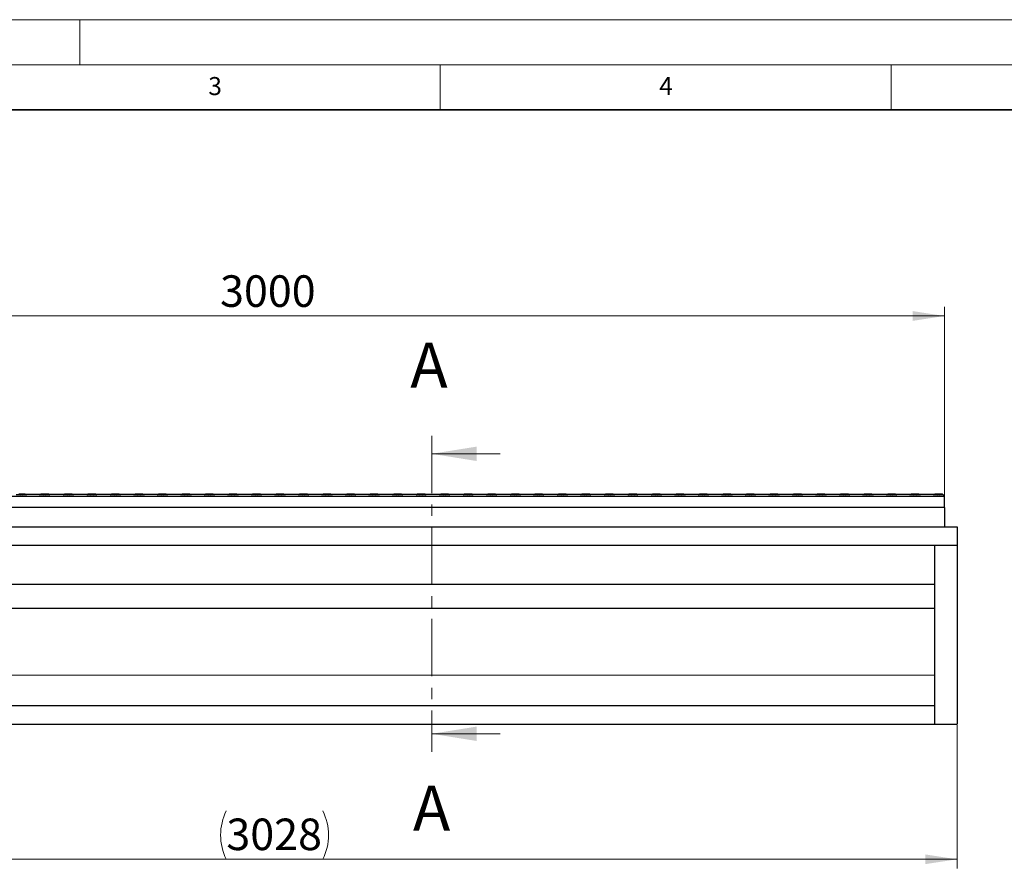
# Model space of a CAD drawing. Units: millimetres. Extents: x 0 to 420, y -42 to 297.
# Drawn here: x 118 to 228, y 203 to 297 of the extents above; entities that cross this region are included whole.
import ezdxf

# ---------------------------------------------------------------- set-up
doc = ezdxf.new("R2010")
doc.units = ezdxf.units.MM
doc.linetypes.add('CENTER', pattern=[10.16, 6.35, -1.27, 1.27, -1.27])
doc.styles.add('SLDTEXTSTYLE0', font='TXT', dxfattribs={"width": 0.605})
doc.dimstyles.new('SLDDIMSTYLE0', dxfattribs={"dimtxt": 3.5, "dimasz": 3.5, "dimexe": 0, "dimexo": 0.0625, "dimgap": 0.875, "dimtad": 1, "dimlfac": 20, "dimrnd": 1e-09, "dimzin": 12, "dimdsep": 46, "dimtxsty": 'SLDTEXTSTYLE0', "dimsah": 1, "dimcen": 0.09, "dimadec": 0, "dimazin": 3, "dimtfac": 1, "dimtdec": 3, "dimtofl": 0, "dimtmove": 0, "dimatfit": 3, "dimfxl": 0, "dimfrac": 2, "dimtolj": 1, "dimtzin": 12, "dimarcsym": 0})

# ---------------------------------------------------------------- blocks, each defined once
blk = doc.blocks.new('_D_5')
at = {"color": 7, "linetype": 'Continuous', "lineweight": 0}
for p, q in [((70.91, 244.24), (70.91, 265.14)), ((220.91, 242.99), (220.91, 265.14)), ((70.91, 264.14), (220.91, 264.14))]:
    blk.add_line(p, q, dxfattribs=at)
at = {"color": 7, "linetype": 'Continuous', "lineweight": 18}
for points in [[(70.91, 264.14), (74.41, 263.6), (74.41, 264.68)], [(220.91, 264.14), (217.41, 264.68), (217.41, 263.6)]]:
    blk.add_solid(points, dxfattribs=at)
at = {"color": 7, "linetype": 'Continuous', "lineweight": 18, "insert": (140.57, 268.65), "char_height": 3.5, "attachment_point": 1, "style": 'SLDTEXTSTYLE0'}
blk.add_mtext('3000', dxfattribs=at)
blk = doc.blocks.new('_D_6')
at = {"color": 7, "linetype": 'Continuous', "lineweight": 0}
for p, q in [((70.91, 223), (70.91, 202.88)), ((222.31, 218.77), (222.31, 202.88)), ((70.91, 203.88), (222.31, 203.88))]:
    blk.add_line(p, q, dxfattribs=at)
at = {"color": 7, "linetype": 'Continuous', "lineweight": 18}
for centre, start, end in [((146.64, 206.57), 153.4349, 206.5651), ((146.59, 206.57), 333.4349, 26.5651)]:
    blk.add_arc(centre, 6.01, start, end, dxfattribs=at)
for points in [[(70.91, 203.88), (74.41, 203.35), (74.41, 204.42)], [(222.31, 203.88), (218.81, 204.42), (218.81, 203.35)]]:
    blk.add_solid(points, dxfattribs=at)
at = {"color": 7, "linetype": 'Continuous', "lineweight": 18, "insert": (141.27, 208.4), "char_height": 3.5, "attachment_point": 1, "style": 'SLDTEXTSTYLE0'}
blk.add_mtext('3028', dxfattribs=at)

msp = doc.modelspace()

# ---------------------------------------------------------------- linework, layer by layer
at = {"color": 7, "linetype": 'Continuous', "lineweight": 18}
for p, q in [((0, 297), (420, 297)), ((125, 292), (125, 297)), ((15, 292), (415, 292)), ((165, 292), (165, 287)), ((215, 292), (215, 287)), ((171.64056, 248.85356), (164.04056, 248.85356)), ((171.64056, 217.80209), (164.04056, 217.80209))]:
    msp.add_line(p, q, dxfattribs=at)
at = {"color": 7, "linetype": 'Continuous', "lineweight": 35}
msp.add_line((410, 287), (20, 287), dxfattribs=at)
at = {"color": 7, "linetype": 'CENTER', "lineweight": 18}
msp.add_line((164.04056, 250.85356), (164.04056, 215.80209), dxfattribs=at)
at = {"color": 7, "linetype": 'Continuous', "lineweight": 25}
for p, q in [((70.91387, 244.14009), (220.91387, 244.14009)), ((118.38846, 244.29009), (117.94928, 244.29009)), ((118.51937, 244.39009), (118.23986, 244.39009)), ((118.38846, 244.29009), (118.51937, 244.34045)), ((118.79888, 244.39009), (118.51937, 244.39009)), ((118.51937, 244.39009), (118.51937, 244.34045)), ((118.51937, 244.34045), (118.65028, 244.29009)), ((119.08946, 244.29009), (118.65028, 244.29009)), ((118.79888, 244.39009), (118.73896, 244.29009)), ((118.94938, 244.39009), (118.79888, 244.39009)), ((118.94938, 244.39009), (119.08946, 244.29009)), ((118.94938, 244.39009), (120.69836, 244.39009)), ((120.55828, 244.29009), (120.69836, 244.39009)), ((120.99746, 244.29009), (120.55828, 244.29009)), ((120.84886, 244.39009), (120.69836, 244.39009)), ((120.84886, 244.39009), (120.90878, 244.29009)), ((121.12837, 244.39009), (120.84886, 244.39009)), ((120.99746, 244.29009), (121.12837, 244.34045)), ((121.12837, 244.39009), (121.12837, 244.34045)), ((121.40788, 244.39009), (121.12837, 244.39009)), ((121.12837, 244.34045), (121.25928, 244.29009)), ((121.69846, 244.29009), (121.25928, 244.29009)), ((121.40788, 244.39009), (121.34796, 244.29009)), ((121.55838, 244.39009), (121.40788, 244.39009)), ((121.55838, 244.39009), (121.69846, 244.29009)), ((121.55838, 244.39009), (123.30736, 244.39009)), ((123.16728, 244.29009), (123.30736, 244.39009)), ((123.60646, 244.29009), (123.16728, 244.29009)), ((123.45786, 244.39009), (123.30736, 244.39009)), ((123.45786, 244.39009), (123.51778, 244.29009)), ((123.73737, 244.39009), (123.45786, 244.39009)), ((123.60646, 244.29009), (123.73737, 244.34045)), ((123.73737, 244.39009), (123.73737, 244.34045)), ((124.01688, 244.39009), (123.73737, 244.39009)), ((123.73737, 244.34045), (123.86828, 244.29009)), ((124.30746, 244.29009), (123.86828, 244.29009)), ((124.01688, 244.39009), (123.95696, 244.29009)), ((124.16738, 244.39009), (124.01688, 244.39009)), ((124.16738, 244.39009), (124.30746, 244.29009)), ((124.16738, 244.39009), (125.91636, 244.39009)), ((125.77628, 244.29009), (125.91636, 244.39009)), ((126.21546, 244.29009), (125.77628, 244.29009)), ((126.06686, 244.39009), (125.91636, 244.39009)), ((126.06686, 244.39009), (126.12678, 244.29009)), ((126.34637, 244.39009), (126.06686, 244.39009)), ((126.21546, 244.29009), (126.34637, 244.34045)), ((126.34637, 244.39009), (126.34637, 244.34045)), ((126.62588, 244.39009), (126.34637, 244.39009)), ((126.34637, 244.34045), (126.47728, 244.29009)), ((126.91646, 244.29009), (126.47728, 244.29009)), ((126.62588, 244.39009), (126.56596, 244.29009)), ((126.77638, 244.39009), (126.62588, 244.39009)), ((126.77638, 244.39009), (126.91646, 244.29009)), ((126.77638, 244.39009), (128.52536, 244.39009)), ((128.38528, 244.29009), (128.52536, 244.39009)), ((128.82446, 244.29009), (128.38528, 244.29009)), ((128.67586, 244.39009), (128.52536, 244.39009)), ((128.67586, 244.39009), (128.73578, 244.29009)), ((128.95537, 244.39009), (128.67586, 244.39009)), ((128.82446, 244.29009), (128.95537, 244.34045)), ((128.95537, 244.39009), (128.95537, 244.34045)), ((129.23488, 244.39009), (128.95537, 244.39009)), ((128.95537, 244.34045), (129.08628, 244.29009)), ((129.52546, 244.29009), (129.08628, 244.29009)), ((129.23488, 244.39009), (129.17496, 244.29009)), ((129.38538, 244.39009), (129.23488, 244.39009)), ((129.38538, 244.39009), (129.52546, 244.29009)), ((129.38538, 244.39009), (131.13436, 244.39009)), ((130.99428, 244.29009), (131.13436, 244.39009)), ((131.43346, 244.29009), (130.99428, 244.29009)), ((131.28486, 244.39009), (131.13436, 244.39009)), ((131.28486, 244.39009), (131.34478, 244.29009)), ((131.56437, 244.39009), (131.28486, 244.39009)), ((131.43346, 244.29009), (131.56437, 244.34045)), ((131.84388, 244.39009), (131.56437, 244.39009)), ((131.56437, 244.39009), (131.56437, 244.34045)), ((131.56437, 244.34045), (131.69528, 244.29009)), ((132.13446, 244.29009), (131.69528, 244.29009)), ((131.84388, 244.39009), (131.78396, 244.29009)), ((131.99438, 244.39009), (131.84388, 244.39009)), ((131.99438, 244.39009), (132.13446, 244.29009)), ((131.99438, 244.39009), (133.74336, 244.39009)), ((133.60328, 244.29009), (133.74336, 244.39009)), ((134.04246, 244.29009), (133.60328, 244.29009)), ((133.89386, 244.39009), (133.74336, 244.39009)), ((133.89386, 244.39009), (133.95378, 244.29009)), ((134.17337, 244.39009), (133.89386, 244.39009)), ((134.04246, 244.29009), (134.17337, 244.34045)), ((134.45288, 244.39009), (134.17337, 244.39009)), ((134.17337, 244.39009), (134.17337, 244.34045)), ((134.17337, 244.34045), (134.30428, 244.29009)), ((134.74346, 244.29009), (134.30428, 244.29009)), ((134.45288, 244.39009), (134.39296, 244.29009)), ((134.60338, 244.39009), (134.45288, 244.39009)), ((134.60338, 244.39009), (134.74346, 244.29009)), ((134.60338, 244.39009), (136.35236, 244.39009)), ((136.21228, 244.29009), (136.35236, 244.39009)), ((136.65146, 244.29009), (136.21228, 244.29009)), ((136.50286, 244.39009), (136.35236, 244.39009)), ((136.50286, 244.39009), (136.56278, 244.29009)), ((136.78237, 244.39009), (136.50286, 244.39009)), ((136.65146, 244.29009), (136.78237, 244.34045)), ((137.06188, 244.39009), (136.78237, 244.39009)), ((136.78237, 244.39009), (136.78237, 244.34045)), ((136.78237, 244.34045), (136.91328, 244.29009)), ((137.35246, 244.29009), (136.91328, 244.29009)), ((137.06188, 244.39009), (137.00196, 244.29009)), ((137.21238, 244.39009), (137.06188, 244.39009)), ((137.21238, 244.39009), (137.35246, 244.29009)), ((137.21238, 244.39009), (138.96136, 244.39009)), ((138.82128, 244.29009), (138.96136, 244.39009)), ((139.26046, 244.29009), (138.82128, 244.29009)), ((139.11186, 244.39009), (138.96136, 244.39009)), ((139.11186, 244.39009), (139.17178, 244.29009)), ((139.39137, 244.39009), (139.11186, 244.39009)), ((139.26046, 244.29009), (139.39137, 244.34045)), ((139.67088, 244.39009), (139.39137, 244.39009)), ((139.39137, 244.39009), (139.39137, 244.34045)), ((139.39137, 244.34045), (139.52228, 244.29009)), ((139.96146, 244.29009), (139.52228, 244.29009)), ((139.67088, 244.39009), (139.61096, 244.29009)), ((139.82138, 244.39009), (139.67088, 244.39009)), ((139.82138, 244.39009), (139.96146, 244.29009)), ((139.82138, 244.39009), (141.57036, 244.39009)), ((141.43028, 244.29009), (141.57036, 244.39009)), ((141.86946, 244.29009), (141.43028, 244.29009)), ((141.72086, 244.39009), (141.57036, 244.39009)), ((141.72086, 244.39009), (141.78078, 244.29009)), ((142.00037, 244.39009), (141.72086, 244.39009)), ((141.86946, 244.29009), (142.00037, 244.34045)), ((142.00037, 244.39009), (142.00037, 244.34045)), ((142.27988, 244.39009), (142.00037, 244.39009)), ((142.00037, 244.34045), (142.13128, 244.29009)), ((142.57046, 244.29009), (142.13128, 244.29009)), ((142.27988, 244.39009), (142.21996, 244.29009)), ((142.43038, 244.39009), (142.27988, 244.39009)), ((142.43038, 244.39009), (142.57046, 244.29009)), ((142.43038, 244.39009), (144.17936, 244.39009)), ((144.03928, 244.29009), (144.17936, 244.39009)), ((144.47846, 244.29009), (144.03928, 244.29009)), ((144.32986, 244.39009), (144.17936, 244.39009)), ((144.32986, 244.39009), (144.38978, 244.29009)), ((144.60937, 244.39009), (144.32986, 244.39009)), ((144.47846, 244.29009), (144.60937, 244.34045)), ((144.88888, 244.39009), (144.60937, 244.39009)), ((144.60937, 244.39009), (144.60937, 244.34045)), ((144.60937, 244.34045), (144.74028, 244.29009)), ((145.17946, 244.29009), (144.74028, 244.29009)), ((144.88888, 244.39009), (144.82896, 244.29009)), ((145.03938, 244.39009), (144.88888, 244.39009)), ((145.03938, 244.39009), (145.17946, 244.29009)), ((145.03938, 244.39009), (146.78836, 244.39009)), ((146.64828, 244.29009), (146.78836, 244.39009)), ((147.08746, 244.29009), (146.64828, 244.29009)), ((146.93886, 244.39009), (146.78836, 244.39009)), ((146.93886, 244.39009), (146.99878, 244.29009)), ((147.21837, 244.39009), (146.93886, 244.39009)), ((147.08746, 244.29009), (147.21837, 244.34045)), ((147.21837, 244.39009), (147.21837, 244.34045)), ((147.49788, 244.39009), (147.21837, 244.39009)), ((147.21837, 244.34045), (147.34928, 244.29009)), ((147.78846, 244.29009), (147.34928, 244.29009)), ((147.49788, 244.39009), (147.43796, 244.29009)), ((147.64838, 244.39009), (147.49788, 244.39009)), ((147.64838, 244.39009), (147.78846, 244.29009)), ((147.64838, 244.39009), (149.39736, 244.39009)), ((149.25728, 244.29009), (149.39736, 244.39009)), ((149.69646, 244.29009), (149.25728, 244.29009)), ((149.54786, 244.39009), (149.39736, 244.39009)), ((149.54786, 244.39009), (149.60778, 244.29009)), ((149.82737, 244.39009), (149.54786, 244.39009)), ((149.69646, 244.29009), (149.82737, 244.34045)), ((150.10688, 244.39009), (149.82737, 244.39009)), ((149.82737, 244.39009), (149.82737, 244.34045)), ((149.82737, 244.34045), (149.95828, 244.29009)), ((150.39746, 244.29009), (149.95828, 244.29009)), ((150.10688, 244.39009), (150.04696, 244.29009)), ((150.25738, 244.39009), (150.10688, 244.39009)), ((150.25738, 244.39009), (150.39746, 244.29009)), ((150.25738, 244.39009), (152.00636, 244.39009)), ((151.86628, 244.29009), (152.00636, 244.39009)), ((152.30546, 244.29009), (151.86628, 244.29009)), ((152.15686, 244.39009), (152.00636, 244.39009)), ((152.15686, 244.39009), (152.21678, 244.29009)), ((152.43637, 244.39009), (152.15686, 244.39009)), ((152.30546, 244.29009), (152.43637, 244.34045)), ((152.43637, 244.39009), (152.43637, 244.34045)), ((152.71588, 244.39009), (152.43637, 244.39009)), ((152.43637, 244.34045), (152.56728, 244.29009)), ((153.00646, 244.29009), (152.56728, 244.29009)), ((152.71588, 244.39009), (152.65596, 244.29009)), ((152.86638, 244.39009), (152.71588, 244.39009)), ((152.86638, 244.39009), (153.00646, 244.29009)), ((152.86638, 244.39009), (154.61536, 244.39009)), ((154.47528, 244.29009), (154.61536, 244.39009)), ((154.91446, 244.29009), (154.47528, 244.29009)), ((154.76586, 244.39009), (154.61536, 244.39009)), ((154.76586, 244.39009), (154.82578, 244.29009)), ((155.04537, 244.39009), (154.76586, 244.39009)), ((154.91446, 244.29009), (155.04537, 244.34045)), ((155.04537, 244.39009), (155.04537, 244.34045)), ((155.32488, 244.39009), (155.04537, 244.39009)), ((155.04537, 244.34045), (155.17628, 244.29009)), ((155.61546, 244.29009), (155.17628, 244.29009)), ((155.32488, 244.39009), (155.26496, 244.29009)), ((155.47538, 244.39009), (155.32488, 244.39009)), ((155.47538, 244.39009), (155.61546, 244.29009)), ((155.47538, 244.39009), (157.22436, 244.39009)), ((157.08428, 244.29009), (157.22436, 244.39009)), ((157.52346, 244.29009), (157.08428, 244.29009)), ((157.37486, 244.39009), (157.22436, 244.39009)), ((157.37486, 244.39009), (157.43478, 244.29009)), ((157.65437, 244.39009), (157.37486, 244.39009)), ((157.52346, 244.29009), (157.65437, 244.34045)), ((157.93388, 244.39009), (157.65437, 244.39009)), ((157.65437, 244.39009), (157.65437, 244.34045)), ((157.65437, 244.34045), (157.78528, 244.29009)), ((158.22446, 244.29009), (157.78528, 244.29009)), ((157.93388, 244.39009), (157.87396, 244.29009)), ((158.08438, 244.39009), (157.93388, 244.39009)), ((158.08438, 244.39009), (158.22446, 244.29009)), ((158.08438, 244.39009), (159.83336, 244.39009)), ((159.69328, 244.29009), (159.83336, 244.39009)), ((160.13246, 244.29009), (159.69328, 244.29009)), ((159.98386, 244.39009), (159.83336, 244.39009)), ((159.98386, 244.39009), (160.04378, 244.29009)), ((160.26337, 244.39009), (159.98386, 244.39009)), ((160.13246, 244.29009), (160.26337, 244.34045)), ((160.54288, 244.39009), (160.26337, 244.39009)), ((160.26337, 244.39009), (160.26337, 244.34045)), ((160.26337, 244.34045), (160.39428, 244.29009)), ((160.83346, 244.29009), (160.39428, 244.29009)), ((160.54288, 244.39009), (160.48296, 244.29009)), ((160.69338, 244.39009), (160.54288, 244.39009)), ((160.69338, 244.39009), (160.83346, 244.29009)), ((160.69338, 244.39009), (162.44236, 244.39009)), ((162.30228, 244.29009), (162.44236, 244.39009)), ((162.74146, 244.29009), (162.30228, 244.29009)), ((162.59286, 244.39009), (162.44236, 244.39009)), ((162.59286, 244.39009), (162.65278, 244.29009)), ((162.87237, 244.39009), (162.59286, 244.39009)), ((162.74146, 244.29009), (162.87237, 244.34045)), ((162.87237, 244.39009), (162.87237, 244.34045)), ((163.15188, 244.39009), (162.87237, 244.39009)), ((162.87237, 244.34045), (163.00328, 244.29009)), ((163.44246, 244.29009), (163.00328, 244.29009)), ((163.15188, 244.39009), (163.09196, 244.29009)), ((163.30238, 244.39009), (163.15188, 244.39009)), ((163.30238, 244.39009), (163.44246, 244.29009)), ((163.30238, 244.39009), (165.05136, 244.39009)), ((164.91128, 244.29009), (165.05136, 244.39009)), ((165.35046, 244.29009), (164.91128, 244.29009)), ((165.20186, 244.39009), (165.05136, 244.39009)), ((165.20186, 244.39009), (165.26178, 244.29009)), ((165.48137, 244.39009), (165.20186, 244.39009)), ((165.35046, 244.29009), (165.48137, 244.34045)), ((165.48137, 244.39009), (165.48137, 244.34045)), ((165.76088, 244.39009), (165.48137, 244.39009)), ((165.48137, 244.34045), (165.61228, 244.29009)), ((166.05146, 244.29009), (165.61228, 244.29009)), ((165.76088, 244.39009), (165.70096, 244.29009)), ((165.91138, 244.39009), (165.76088, 244.39009)), ((165.91138, 244.39009), (166.05146, 244.29009)), ((165.91138, 244.39009), (167.66036, 244.39009)), ((167.52028, 244.29009), (167.66036, 244.39009)), ((167.95946, 244.29009), (167.52028, 244.29009)), ((167.81086, 244.39009), (167.66036, 244.39009)), ((167.81086, 244.39009), (167.87078, 244.29009)), ((168.09037, 244.39009), (167.81086, 244.39009)), ((167.95946, 244.29009), (168.09037, 244.34045)), ((168.09037, 244.39009), (168.09037, 244.34045)), ((168.36988, 244.39009), (168.09037, 244.39009)), ((168.09037, 244.34045), (168.22128, 244.29009)), ((168.66046, 244.29009), (168.22128, 244.29009)), ((168.36988, 244.39009), (168.30996, 244.29009)), ((168.52038, 244.39009), (168.36988, 244.39009)), ((168.52038, 244.39009), (168.66046, 244.29009)), ((168.52038, 244.39009), (170.26936, 244.39009)), ((170.12928, 244.29009), (170.26936, 244.39009)), ((170.56846, 244.29009), (170.12928, 244.29009)), ((170.41986, 244.39009), (170.26936, 244.39009)), ((170.41986, 244.39009), (170.47978, 244.29009)), ((170.69937, 244.39009), (170.41986, 244.39009)), ((170.56846, 244.29009), (170.69937, 244.34045)), ((170.69937, 244.39009), (170.69937, 244.34045)), ((170.97888, 244.39009), (170.69937, 244.39009)), ((170.69937, 244.34045), (170.83028, 244.29009)), ((171.26946, 244.29009), (170.83028, 244.29009)), ((170.97888, 244.39009), (170.91896, 244.29009)), ((171.12938, 244.39009), (170.97888, 244.39009)), ((171.12938, 244.39009), (171.26946, 244.29009)), ((171.12938, 244.39009), (172.87836, 244.39009)), ((172.73828, 244.29009), (172.87836, 244.39009)), ((173.17746, 244.29009), (172.73828, 244.29009)), ((173.02886, 244.39009), (172.87836, 244.39009)), ((173.02886, 244.39009), (173.08878, 244.29009)), ((173.30837, 244.39009), (173.02886, 244.39009)), ((173.17746, 244.29009), (173.30837, 244.34045)), ((173.58788, 244.39009), (173.30837, 244.39009)), ((173.30837, 244.39009), (173.30837, 244.34045)), ((173.30837, 244.34045), (173.43928, 244.29009)), ((173.87846, 244.29009), (173.43928, 244.29009)), ((173.58788, 244.39009), (173.52796, 244.29009)), ((173.73838, 244.39009), (173.58788, 244.39009)), ((173.73838, 244.39009), (173.87846, 244.29009)), ((173.73838, 244.39009), (175.48736, 244.39009)), ((175.34728, 244.29009), (175.48736, 244.39009)), ((175.78646, 244.29009), (175.34728, 244.29009)), ((175.63786, 244.39009), (175.48736, 244.39009)), ((175.63786, 244.39009), (175.69778, 244.29009)), ((175.91737, 244.39009), (175.63786, 244.39009)), ((175.78646, 244.29009), (175.91737, 244.34045)), ((176.19688, 244.39009), (175.91737, 244.39009)), ((175.91737, 244.39009), (175.91737, 244.34045)), ((175.91737, 244.34045), (176.04828, 244.29009)), ((176.48746, 244.29009), (176.04828, 244.29009)), ((176.19688, 244.39009), (176.13696, 244.29009)), ((176.34738, 244.39009), (176.19688, 244.39009)), ((176.34738, 244.39009), (176.48746, 244.29009)), ((176.34738, 244.39009), (178.09636, 244.39009)), ((177.95628, 244.29009), (178.09636, 244.39009)), ((178.39546, 244.29009), (177.95628, 244.29009)), ((178.24686, 244.39009), (178.09636, 244.39009)), ((178.24686, 244.39009), (178.30678, 244.29009)), ((178.52637, 244.39009), (178.24686, 244.39009)), ((178.39546, 244.29009), (178.52637, 244.34045)), ((178.80588, 244.39009), (178.52637, 244.39009)), ((178.52637, 244.39009), (178.52637, 244.34045)), ((178.52637, 244.34045), (178.65728, 244.29009)), ((179.09646, 244.29009), (178.65728, 244.29009)), ((178.80588, 244.39009), (178.74596, 244.29009)), ((178.95638, 244.39009), (178.80588, 244.39009)), ((178.95638, 244.39009), (179.09646, 244.29009)), ((178.95638, 244.39009), (180.70536, 244.39009)), ((180.56528, 244.29009), (180.70536, 244.39009)), ((181.00446, 244.29009), (180.56528, 244.29009)), ((180.85586, 244.39009), (180.70536, 244.39009)), ((180.85586, 244.39009), (180.91578, 244.29009)), ((181.13537, 244.39009), (180.85586, 244.39009)), ((181.00446, 244.29009), (181.13537, 244.34045)), ((181.41488, 244.39009), (181.13537, 244.39009)), ((181.13537, 244.39009), (181.13537, 244.34045)), ((181.13537, 244.34045), (181.26628, 244.29009)), ((181.70546, 244.29009), (181.26628, 244.29009)), ((181.41488, 244.39009), (181.35496, 244.29009)), ((181.56538, 244.39009), (181.41488, 244.39009)), ((181.56538, 244.39009), (181.70546, 244.29009)), ((181.56538, 244.39009), (183.31436, 244.39009)), ((183.17428, 244.29009), (183.31436, 244.39009)), ((183.61346, 244.29009), (183.17428, 244.29009)), ((183.46486, 244.39009), (183.31436, 244.39009)), ((183.46486, 244.39009), (183.52478, 244.29009)), ((183.74437, 244.39009), (183.46486, 244.39009)), ((183.61346, 244.29009), (183.74437, 244.34045)), ((183.74437, 244.39009), (183.74437, 244.34045)), ((184.02388, 244.39009), (183.74437, 244.39009)), ((183.74437, 244.34045), (183.87528, 244.29009)), ((184.31446, 244.29009), (183.87528, 244.29009)), ((184.02388, 244.39009), (183.96396, 244.29009)), ((184.17438, 244.39009), (184.02388, 244.39009)), ((184.17438, 244.39009), (184.31446, 244.29009)), ((184.17438, 244.39009), (185.92336, 244.39009)), ((185.78328, 244.29009), (185.92336, 244.39009)), ((186.22246, 244.29009), (185.78328, 244.29009)), ((186.07386, 244.39009), (185.92336, 244.39009)), ((186.07386, 244.39009), (186.13378, 244.29009)), ((186.35337, 244.39009), (186.07386, 244.39009)), ((186.22246, 244.29009), (186.35337, 244.34045)), ((186.63288, 244.39009), (186.35337, 244.39009)), ((186.35337, 244.39009), (186.35337, 244.34045)), ((186.35337, 244.34045), (186.48428, 244.29009)), ((186.92346, 244.29009), (186.48428, 244.29009)), ((186.63288, 244.39009), (186.57296, 244.29009)), ((186.78338, 244.39009), (186.63288, 244.39009)), ((186.78338, 244.39009), (186.92346, 244.29009)), ((186.78338, 244.39009), (188.53236, 244.39009)), ((188.39228, 244.29009), (188.53236, 244.39009)), ((188.83146, 244.29009), (188.39228, 244.29009)), ((188.68286, 244.39009), (188.53236, 244.39009)), ((188.68286, 244.39009), (188.74278, 244.29009)), ((188.96237, 244.39009), (188.68286, 244.39009)), ((188.83146, 244.29009), (188.96237, 244.34045)), ((188.96237, 244.39009), (188.96237, 244.34045)), ((189.24188, 244.39009), (188.96237, 244.39009)), ((188.96237, 244.34045), (189.09328, 244.29009)), ((189.53246, 244.29009), (189.09328, 244.29009)), ((189.24188, 244.39009), (189.18196, 244.29009)), ((189.39238, 244.39009), (189.24188, 244.39009)), ((189.39238, 244.39009), (189.53246, 244.29009)), ((189.39238, 244.39009), (191.14136, 244.39009)), ((191.00128, 244.29009), (191.14136, 244.39009)), ((191.44046, 244.29009), (191.00128, 244.29009)), ((191.29186, 244.39009), (191.14136, 244.39009)), ((191.29186, 244.39009), (191.35178, 244.29009)), ((191.57137, 244.39009), (191.29186, 244.39009)), ((191.44046, 244.29009), (191.57137, 244.34045)), ((191.85088, 244.39009), (191.57137, 244.39009)), ((191.57137, 244.39009), (191.57137, 244.34045)), ((191.57137, 244.34045), (191.70228, 244.29009)), ((192.14146, 244.29009), (191.70228, 244.29009)), ((191.85088, 244.39009), (191.79096, 244.29009)), ((192.00138, 244.39009), (191.85088, 244.39009)), ((192.00138, 244.39009), (192.14146, 244.29009)), ((192.00138, 244.39009), (193.75036, 244.39009)), ((193.61028, 244.29009), (193.75036, 244.39009)), ((194.04946, 244.29009), (193.61028, 244.29009)), ((193.90086, 244.39009), (193.75036, 244.39009)), ((193.90086, 244.39009), (193.96078, 244.29009)), ((194.18037, 244.39009), (193.90086, 244.39009)), ((194.04946, 244.29009), (194.18037, 244.34045)), ((194.18037, 244.39009), (194.18037, 244.34045)), ((194.45988, 244.39009), (194.18037, 244.39009)), ((194.18037, 244.34045), (194.31128, 244.29009)), ((194.75046, 244.29009), (194.31128, 244.29009)), ((194.45988, 244.39009), (194.39996, 244.29009)), ((194.61038, 244.39009), (194.45988, 244.39009)), ((194.61038, 244.39009), (194.75046, 244.29009)), ((194.61038, 244.39009), (196.35936, 244.39009)), ((196.21928, 244.29009), (196.35936, 244.39009)), ((196.65846, 244.29009), (196.21928, 244.29009)), ((196.50986, 244.39009), (196.35936, 244.39009)), ((196.50986, 244.39009), (196.56978, 244.29009)), ((196.78937, 244.39009), (196.50986, 244.39009)), ((196.65846, 244.29009), (196.78937, 244.34045)), ((196.78937, 244.39009), (196.78937, 244.34045)), ((197.06888, 244.39009), (196.78937, 244.39009)), ((196.78937, 244.34045), (196.92028, 244.29009)), ((197.35946, 244.29009), (196.92028, 244.29009)), ((197.06888, 244.39009), (197.00896, 244.29009)), ((197.21938, 244.39009), (197.06888, 244.39009)), ((197.21938, 244.39009), (197.35946, 244.29009)), ((197.21938, 244.39009), (198.96836, 244.39009)), ((198.82828, 244.29009), (198.96836, 244.39009)), ((199.26746, 244.29009), (198.82828, 244.29009)), ((199.11886, 244.39009), (198.96836, 244.39009)), ((199.11886, 244.39009), (199.17878, 244.29009)), ((199.39837, 244.39009), (199.11886, 244.39009)), ((199.26746, 244.29009), (199.39837, 244.34045)), ((199.67788, 244.39009), (199.39837, 244.39009)), ((199.39837, 244.39009), (199.39837, 244.34045)), ((199.39837, 244.34045), (199.52928, 244.29009)), ((199.96846, 244.29009), (199.52928, 244.29009)), ((199.67788, 244.39009), (199.61796, 244.29009)), ((199.82838, 244.39009), (199.67788, 244.39009)), ((199.82838, 244.39009), (199.96846, 244.29009)), ((199.82838, 244.39009), (201.57736, 244.39009)), ((201.43728, 244.29009), (201.57736, 244.39009)), ((201.87646, 244.29009), (201.43728, 244.29009)), ((201.72786, 244.39009), (201.57736, 244.39009)), ((201.72786, 244.39009), (201.78778, 244.29009)), ((202.00737, 244.39009), (201.72786, 244.39009)), ((201.87646, 244.29009), (202.00737, 244.34045)), ((202.28688, 244.39009), (202.00737, 244.39009)), ((202.00737, 244.39009), (202.00737, 244.34045)), ((202.00737, 244.34045), (202.13828, 244.29009)), ((202.57746, 244.29009), (202.13828, 244.29009)), ((202.28688, 244.39009), (202.22696, 244.29009)), ((202.43738, 244.39009), (202.28688, 244.39009)), ((202.43738, 244.39009), (202.57746, 244.29009)), ((202.43738, 244.39009), (204.18636, 244.39009)), ((204.04628, 244.29009), (204.18636, 244.39009)), ((204.48546, 244.29009), (204.04628, 244.29009)), ((204.33686, 244.39009), (204.18636, 244.39009)), ((204.33686, 244.39009), (204.39678, 244.29009)), ((204.61637, 244.39009), (204.33686, 244.39009)), ((204.48546, 244.29009), (204.61637, 244.34045)), ((204.61637, 244.39009), (204.61637, 244.34045)), ((204.89588, 244.39009), (204.61637, 244.39009)), ((204.61637, 244.34045), (204.74728, 244.29009)), ((205.18646, 244.29009), (204.74728, 244.29009)), ((204.89588, 244.39009), (204.83596, 244.29009)), ((205.04638, 244.39009), (204.89588, 244.39009)), ((205.04638, 244.39009), (205.18646, 244.29009)), ((205.04638, 244.39009), (206.79536, 244.39009)), ((206.65528, 244.29009), (206.79536, 244.39009)), ((207.09446, 244.29009), (206.65528, 244.29009)), ((206.94586, 244.39009), (206.79536, 244.39009)), ((206.94586, 244.39009), (207.00578, 244.29009)), ((207.22537, 244.39009), (206.94586, 244.39009)), ((207.09446, 244.29009), (207.22537, 244.34045)), ((207.22537, 244.39009), (207.22537, 244.34045)), ((207.50488, 244.39009), (207.22537, 244.39009)), ((207.22537, 244.34045), (207.35628, 244.29009)), ((207.79546, 244.29009), (207.35628, 244.29009)), ((207.50488, 244.39009), (207.44496, 244.29009)), ((207.65538, 244.39009), (207.50488, 244.39009)), ((207.65538, 244.39009), (207.79546, 244.29009)), ((207.65538, 244.39009), (209.40436, 244.39009)), ((209.26428, 244.29009), (209.40436, 244.39009)), ((209.70346, 244.29009), (209.26428, 244.29009)), ((209.55486, 244.39009), (209.40436, 244.39009)), ((209.55486, 244.39009), (209.61478, 244.29009)), ((209.83437, 244.39009), (209.55486, 244.39009)), ((209.70346, 244.29009), (209.83437, 244.34045)), ((209.83437, 244.39009), (209.83437, 244.34045)), ((210.11388, 244.39009), (209.83437, 244.39009)), ((209.83437, 244.34045), (209.96528, 244.29009)), ((210.40446, 244.29009), (209.96528, 244.29009)), ((210.11388, 244.39009), (210.05396, 244.29009)), ((210.26438, 244.39009), (210.11388, 244.39009)), ((210.26438, 244.39009), (210.40446, 244.29009)), ((210.26438, 244.39009), (212.01336, 244.39009)), ((211.87328, 244.29009), (212.01336, 244.39009)), ((212.31246, 244.29009), (211.87328, 244.29009)), ((212.16386, 244.39009), (212.01336, 244.39009)), ((212.16386, 244.39009), (212.22378, 244.29009)), ((212.44337, 244.39009), (212.16386, 244.39009)), ((212.31246, 244.29009), (212.44337, 244.34045)), ((212.44337, 244.39009), (212.44337, 244.34045)), ((212.72288, 244.39009), (212.44337, 244.39009)), ((212.44337, 244.34045), (212.57428, 244.29009)), ((213.01346, 244.29009), (212.57428, 244.29009)), ((212.72288, 244.39009), (212.66296, 244.29009)), ((212.87338, 244.39009), (212.72288, 244.39009)), ((212.87338, 244.39009), (213.01346, 244.29009)), ((212.87338, 244.39009), (214.62236, 244.39009)), ((214.48228, 244.29009), (214.62236, 244.39009)), ((214.92146, 244.29009), (214.48228, 244.29009)), ((214.77286, 244.39009), (214.62236, 244.39009)), ((214.77286, 244.39009), (214.83278, 244.29009)), ((215.05237, 244.39009), (214.77286, 244.39009)), ((214.92146, 244.29009), (215.05237, 244.34045)), ((215.33188, 244.39009), (215.05237, 244.39009)), ((215.05237, 244.39009), (215.05237, 244.34045)), ((215.05237, 244.34045), (215.18328, 244.29009)), ((215.62246, 244.29009), (215.18328, 244.29009)), ((215.33188, 244.39009), (215.27196, 244.29009)), ((215.48238, 244.39009), (215.33188, 244.39009)), ((215.48238, 244.39009), (215.62246, 244.29009)), ((215.48238, 244.39009), (217.23136, 244.39009)), ((217.09128, 244.29009), (217.23136, 244.39009)), ((217.53046, 244.29009), (217.09128, 244.29009)), ((217.38186, 244.39009), (217.23136, 244.39009)), ((217.38186, 244.39009), (217.44178, 244.29009)), ((217.66137, 244.39009), (217.38186, 244.39009)), ((217.53046, 244.29009), (217.66137, 244.34045)), ((217.94088, 244.39009), (217.66137, 244.39009)), ((217.66137, 244.39009), (217.66137, 244.34045)), ((217.66137, 244.34045), (217.79228, 244.29009)), ((218.23146, 244.29009), (217.79228, 244.29009)), ((217.94088, 244.39009), (217.88096, 244.29009)), ((218.09138, 244.39009), (217.94088, 244.39009)), ((218.09138, 244.39009), (218.23146, 244.29009)), ((218.09138, 244.39009), (219.84036, 244.39009)), ((219.70028, 244.29009), (219.84036, 244.39009)), ((220.13946, 244.29009), (219.70028, 244.29009)), ((219.99086, 244.39009), (219.84036, 244.39009)), ((219.99086, 244.39009), (220.05078, 244.29009)), ((220.27037, 244.39009), (219.99086, 244.39009)), ((220.13946, 244.29009), (220.27037, 244.34045)), ((220.27037, 244.39009), (220.27037, 244.34045)), ((220.54988, 244.39009), (220.27037, 244.39009)), ((220.27037, 244.34045), (220.40128, 244.29009)), ((220.76387, 244.29009), (220.40128, 244.29009)), ((220.54988, 244.39009), (220.48996, 244.29009)), ((220.66387, 244.39009), (220.54988, 244.39009)), ((220.76387, 244.29009), (220.66387, 244.39009)), ((220.91387, 244.14009), (220.76387, 244.29009)), ((220.91387, 242.89009), (220.91387, 244.14009)), ((220.91387, 242.89009), (72.41387, 242.89009)), ((220.91387, 242.89009), (220.91387, 240.76509)), ((72.41387, 240.76509), (220.91387, 240.76509)), ((220.91387, 240.76509), (222.31387, 240.76509)), ((222.31387, 240.76509), (222.31387, 238.71523)), ((74.91387, 238.71523), (219.81387, 238.71523)), ((219.81387, 238.71523), (222.31387, 238.71523)), ((219.81387, 238.71523), (219.81387, 218.86509)), ((222.31387, 238.71523), (222.31387, 218.86509)), ((74.91387, 234.39009), (219.81387, 234.39009)), ((74.91387, 231.71975), (219.81387, 231.71975)), ((219.81387, 220.91056), (74.91387, 220.91056)), ((74.91387, 218.86509), (219.81387, 218.86509)), ((219.81387, 218.86509), (222.31387, 218.86509))]:
    msp.add_line(p, q, dxfattribs=at)
at = {"color": 8, "linetype": 'Continuous', "lineweight": 18}
msp.add_line((74.91387, 224.30666), (219.81387, 224.30666), dxfattribs=at)
at = {"color": 7, "linetype": 'Continuous', "lineweight": 18}
for points in [[(164.04056, 248.85356), (169.04056, 248.05356), (169.04056, 249.65356)], [(164.04056, 217.80209), (169.04056, 217.00209), (169.04056, 218.60209)]]:
    msp.add_solid(points, dxfattribs=at)

# ---------------------------------------------------------------- texts
at = {"color": 7, "linetype": 'Continuous', "lineweight": 18, "char_height": 2, "attachment_point": 2, "style": 'SLDTEXTSTYLE0'}
for s, insert in [('3', (140.01659, 290.63789)), ('4', (190.03004, 290.63433))]:
    msp.add_mtext(s, dxfattribs=dict(at, insert=insert))
at = {"color": 7, "linetype": 'Continuous', "char_height": 5, "attachment_point": 1, "style": 'SLDTEXTSTYLE0'}
for insert in [(161.66903, 261.18814), (161.96049, 212.04151)]:
    msp.add_mtext('A', dxfattribs=dict(at, insert=insert))

# ---------------------------------------------------------------- dimensions: what is measured, and where the dimension line sits
at = {"color": 7, "linetype": 'Continuous', "lineweight": 18}
dim = msp.add_linear_dim(base=(220.91387, 264.14009), p1=(70.91387, 244.14009), p2=(220.91387, 242.89009), dimstyle='SLDDIMSTYLE0', dxfattribs=at)
dim.commit()
dim.dimension.update_dxf_attribs({"geometry": '_D_5', "text_midpoint": (145.91387, 264.14009), "dimtype": 160})
dim = msp.add_linear_dim(base=(222.31387, 203.88385), p1=(70.91387, 223.1009), p2=(222.31387, 218.86509), angle=0, text='(<>)', dimstyle='SLDDIMSTYLE0', dxfattribs=at)
dim.commit()
dim.dimension.update_dxf_attribs({"geometry": '_D_6', "text_midpoint": (146.61387, 203.88385), "dimtype": 160})

doc.saveas('drawing.dxf')
